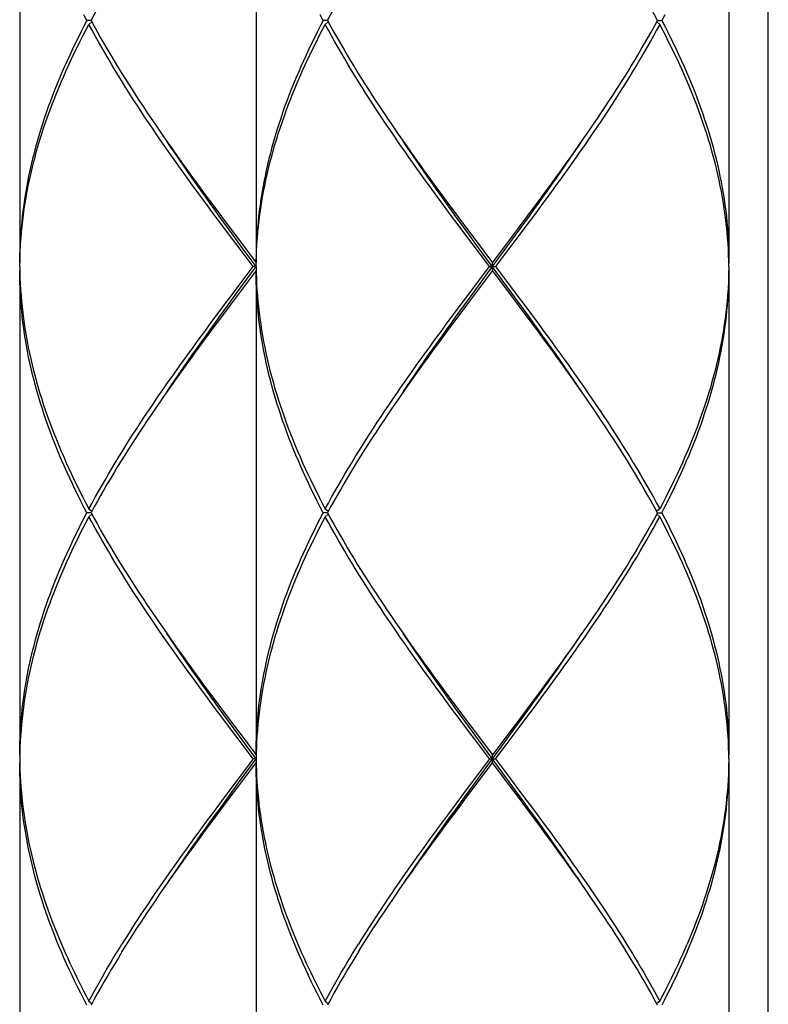
# Model space of a CAD drawing. Units: millimetres. Extents: x 0 to 1050, y 0 to 1485.
# Drawn here: x 758 to 777, y 599 to 624 of the extents above; entities that cross this region are included whole.
import ezdxf

# ---------------------------------------------------------------- set-up
doc = ezdxf.new("R2010")
doc.units = ezdxf.units.MM

msp = doc.modelspace()

# ---------------------------------------------------------------- linework, layer by layer
at = {"color": 7, "linetype": 'Continuous'}
for p, q in [((757.511, 630.285), (757.511, 617.985)), ((763.511, 630.285), (763.511, 617.985)), ((775.511, 630.285), (775.511, 617.985)), ((776.511, 535.544), (776.511, 624.585)), ((759.322, 624.135), (759.215, 624.135)), ((759.268, 624.035), (759.343, 624.096)), ((765.322, 624.135), (765.215, 624.135)), ((765.268, 624.035), (765.343, 624.096)), ((773.62, 623.989), (773.7, 624.135)), ((773.754, 624.035), (773.679, 624.096)), ((773.7, 624.135), (773.807, 624.135)), ((761.116, 621.252), (761.249, 621.06)), ((767.116, 621.252), (767.249, 621.06)), ((770.391, 619.157), (770.609, 619.45)), ((762.631, 619.157), (762.85, 618.864)), ((768.631, 619.157), (768.85, 618.864)), ((770.172, 618.864), (770.391, 619.157)), ((770.213, 618.847), (770.446, 619.167)), ((770.574, 619.203), (770.356, 618.91)), ((762.885, 618.617), (762.665, 618.91)), ((762.85, 618.864), (763.07, 618.571)), ((768.885, 618.617), (768.665, 618.91)), ((768.85, 618.864), (769.07, 618.571)), ((769.842, 618.425), (770.172, 618.864)), ((769.98, 618.526), (770.213, 618.847)), ((770.356, 618.91), (770.137, 618.617)), ((763.105, 618.325), (762.885, 618.617)), ((763.159, 618.366), (762.925, 618.686)), ((763.07, 618.571), (763.511, 617.985)), ((769.105, 618.325), (768.885, 618.617)), ((769.159, 618.366), (768.925, 618.686)), ((769.07, 618.571), (769.511, 617.985)), ((769.394, 617.725), (769.98, 618.526)), ((770.137, 618.617), (769.917, 618.325)), ((763.436, 617.885), (763.105, 618.325)), ((763.511, 617.885), (763.159, 618.366)), ((769.436, 617.885), (769.105, 618.325)), ((769.98, 617.244), (769.159, 618.366)), ((769.511, 617.985), (769.842, 618.425)), ((769.917, 618.325), (769.586, 617.885)), ((757.511, 617.885), (757.514, 618.032)), ((763.511, 617.885), (763.514, 618.032)), ((775.51, 617.885), (775.508, 618.032)), ((757.511, 617.785), (757.511, 605.485)), ((763.105, 617.446), (763.436, 617.885)), ((763.511, 617.785), (763.18, 617.346)), ((763.511, 617.885), (763.436, 617.885)), ((763.511, 617.785), (763.511, 605.485)), ((769.105, 617.446), (769.436, 617.885)), ((769.511, 617.785), (769.18, 617.346)), ((769.436, 617.885), (769.586, 617.885)), ((769.511, 617.785), (769.511, 617.985)), ((769.952, 617.199), (769.511, 617.785)), ((769.586, 617.885), (769.917, 617.446)), ((775.511, 617.785), (775.511, 605.485)), ((769.042, 617.244), (769.394, 617.725)), ((763.18, 617.346), (762.85, 616.906)), ((762.885, 617.153), (763.105, 617.446)), ((769.18, 617.346), (768.85, 616.906)), ((768.885, 617.153), (769.105, 617.446)), ((769.917, 617.446), (770.137, 617.153)), ((762.666, 616.86), (762.885, 617.153)), ((762.809, 616.924), (763.042, 617.244)), ((768.666, 616.86), (768.885, 617.153)), ((768.809, 616.924), (769.042, 617.244)), ((770.172, 616.906), (769.952, 617.199)), ((770.213, 616.924), (769.98, 617.244)), ((770.137, 617.153), (770.356, 616.86)), ((762.448, 616.567), (762.666, 616.86)), ((762.576, 616.603), (762.809, 616.924)), ((762.85, 616.906), (762.631, 616.614)), ((768.448, 616.567), (768.666, 616.86)), ((768.576, 616.603), (768.809, 616.924)), ((768.85, 616.906), (768.631, 616.614)), ((770.391, 616.614), (770.172, 616.906)), ((762.631, 616.614), (762.413, 616.321)), ((768.631, 616.614), (768.413, 616.321)), ((771.906, 614.518), (771.772, 614.71)), ((759.402, 611.782), (759.322, 611.635)), ((765.402, 611.782), (765.322, 611.635)), ((759.322, 611.635), (759.215, 611.635)), ((759.268, 611.735), (759.343, 611.674)), ((759.268, 611.535), (759.343, 611.596)), ((765.322, 611.635), (765.215, 611.635)), ((765.268, 611.735), (765.343, 611.674)), ((765.268, 611.535), (765.343, 611.596)), ((773.754, 611.735), (773.679, 611.674)), ((773.754, 611.535), (773.679, 611.596)), ((773.7, 611.635), (773.807, 611.635)), ((761.116, 608.752), (761.25, 608.56)), ((767.116, 608.752), (767.25, 608.56)), ((770.609, 606.949), (770.391, 606.657)), ((762.631, 606.656), (762.85, 606.364)), ((768.631, 606.656), (768.85, 606.364)), ((770.391, 606.657), (770.172, 606.364)), ((770.272, 606.427), (770.487, 606.724)), ((770.356, 606.41), (770.574, 606.703)), ((762.885, 606.117), (762.666, 606.41)), ((762.85, 606.364), (763.07, 606.071)), ((768.885, 606.117), (768.666, 606.41)), ((768.85, 606.364), (769.07, 606.071)), ((770.172, 606.364), (769.952, 606.071)), ((770.055, 606.129), (770.272, 606.427)), ((770.137, 606.117), (770.356, 606.41)), ((763.105, 605.824), (762.885, 606.117)), ((763.159, 605.866), (762.925, 606.186)), ((763.07, 606.071), (763.511, 605.485)), ((769.105, 605.824), (768.885, 606.117)), ((770.096, 604.585), (768.925, 606.186)), ((769.07, 606.071), (769.511, 605.485)), ((769.729, 605.683), (770.055, 606.129)), ((769.807, 605.678), (770.137, 606.117)), ((763.436, 605.385), (763.105, 605.824)), ((763.511, 605.385), (763.159, 605.866)), ((769.436, 605.385), (769.105, 605.824)), ((757.514, 605.532), (757.511, 605.385)), ((763.514, 605.532), (763.511, 605.385)), ((769.511, 605.385), (769.729, 605.683)), ((769.586, 605.385), (769.807, 605.678)), ((775.51, 605.385), (775.508, 605.532)), ((757.511, 605.385), (757.514, 605.243)), ((757.511, 605.285), (757.511, 592.985)), ((763.436, 605.385), (763.007, 604.815)), ((763.511, 605.385), (763.436, 605.385)), ((763.511, 605.385), (763.514, 605.243)), ((763.511, 605.285), (763.511, 592.985)), ((769.436, 605.385), (769.007, 604.815)), ((769.436, 605.385), (769.586, 605.385)), ((769.511, 605.285), (769.511, 605.485)), ((769.949, 604.704), (769.511, 605.285)), ((769.586, 605.385), (769.94, 604.915)), ((775.51, 605.385), (775.508, 605.243)), ((775.511, 605.285), (775.511, 592.985)), ((763.007, 604.815), (762.793, 604.531)), ((769.007, 604.815), (768.793, 604.531)), ((769.94, 604.915), (770.175, 604.602)), ((762.793, 604.531), (762.58, 604.246)), ((762.81, 604.425), (763.043, 604.745)), ((762.854, 604.412), (763.073, 604.703)), ((768.793, 604.531), (768.58, 604.246)), ((768.81, 604.425), (769.043, 604.745)), ((768.854, 604.412), (769.073, 604.703)), ((770.167, 604.413), (769.949, 604.704)), ((762.578, 604.105), (762.81, 604.425)), ((762.637, 604.121), (762.854, 604.412)), ((768.578, 604.105), (768.81, 604.425)), ((768.637, 604.121), (768.854, 604.412)), ((770.385, 604.122), (770.167, 604.413)), ((762.58, 604.246), (762.369, 603.961)), ((762.42, 603.831), (762.637, 604.121)), ((768.58, 604.246), (768.369, 603.961)), ((768.42, 603.831), (768.637, 604.121)), ((771.906, 602.018), (771.758, 602.231)), ((759.404, 599.285), (759.322, 599.135)), ((765.404, 599.285), (765.322, 599.135)), ((759.268, 599.235), (759.343, 599.174)), ((765.268, 599.235), (765.343, 599.174)), ((773.754, 599.235), (773.679, 599.174))]:
    msp.add_line(p, q, dxfattribs=at)
for points in [[(773.7, 624.135), (773.62, 624.281), (773.539, 624.428), (773.457, 624.574), (773.373, 624.721), (773.288, 624.867), (773.201, 625.014), (773.113, 625.16), (773.025, 625.307), (772.935, 625.453), (772.843, 625.599), (772.751, 625.746), (772.658, 625.892), (772.563, 626.038), (772.467, 626.185), (772.371, 626.331), (772.273, 626.478), (772.175, 626.624), (772.075, 626.771), (771.975, 626.917), (771.906, 627.018)], [(759.322, 624.135), (759.402, 624.282), (759.483, 624.428), (759.565, 624.574), (759.649, 624.721), (759.734, 624.867), (759.821, 625.014), (759.908, 625.16), (759.997, 625.307), (760.087, 625.453), (760.179, 625.599), (760.271, 625.746), (760.365, 625.892), (760.459, 626.039), (760.555, 626.185), (760.651, 626.332), (760.749, 626.478), (760.847, 626.624), (760.947, 626.771), (761.047, 626.917)], [(765.322, 624.135), (765.402, 624.282), (765.483, 624.428), (765.565, 624.574), (765.649, 624.721), (765.734, 624.867), (765.821, 625.014), (765.908, 625.16), (765.997, 625.307), (766.087, 625.453), (766.179, 625.599), (766.271, 625.746), (766.365, 625.892), (766.459, 626.039), (766.555, 626.185), (766.651, 626.332), (766.749, 626.478), (766.847, 626.624), (766.947, 626.771), (767.047, 626.917)], [(759.215, 624.135), (759.139, 624.282)], [(765.215, 624.135), (765.139, 624.282)], [(773.883, 624.282), (773.807, 624.135)], [(759.215, 624.135), (759.139, 623.989), (759.064, 623.842), (758.991, 623.696), (758.919, 623.549), (758.849, 623.403), (758.78, 623.257), (758.713, 623.11), (758.647, 622.964), (758.584, 622.817), (758.521, 622.671), (758.461, 622.524), (758.402, 622.378), (758.345, 622.232), (758.29, 622.085), (758.236, 621.939), (758.185, 621.792), (758.135, 621.646), (758.087, 621.499), (758.04, 621.353), (757.996, 621.207), (757.953, 621.06), (757.913, 620.914), (757.874, 620.767), (757.837, 620.621), (757.802, 620.474), (757.769, 620.328), (757.738, 620.182), (757.709, 620.035), (757.682, 619.889), (757.657, 619.742), (757.633, 619.596), (757.612, 619.449), (757.593, 619.303), (757.576, 619.157), (757.561, 619.01), (757.548, 618.864), (757.536, 618.717), (757.527, 618.571), (757.52, 618.424), (757.515, 618.278), (757.512, 618.132), (757.511, 617.985)], [(757.514, 618.032), (757.518, 618.178), (757.525, 618.324), (757.533, 618.471), (757.544, 618.617), (757.556, 618.764), (757.571, 618.91), (757.587, 619.057), (757.606, 619.203), (757.627, 619.349), (757.649, 619.496), (757.674, 619.642), (757.7, 619.789), (757.729, 619.935), (757.759, 620.082), (757.791, 620.228), (757.826, 620.374), (757.862, 620.521), (757.9, 620.667), (757.94, 620.814), (757.982, 620.96), (758.026, 621.107), (758.072, 621.253), (758.119, 621.399), (758.169, 621.546), (758.22, 621.692), (758.273, 621.839), (758.327, 621.985), (758.384, 622.132), (758.442, 622.278), (758.502, 622.424), (758.564, 622.571), (758.627, 622.717), (758.692, 622.864), (758.759, 623.01), (758.827, 623.157), (758.896, 623.303), (758.968, 623.449), (759.041, 623.596), (759.115, 623.742), (759.191, 623.889), (759.268, 624.035)], [(762.665, 618.91), (762.447, 619.203), (762.339, 619.35), (762.231, 619.496), (762.123, 619.643), (762.016, 619.789), (761.909, 619.936), (761.803, 620.082), (761.698, 620.228), (761.593, 620.375), (761.488, 620.521), (761.385, 620.668), (761.282, 620.814), (761.18, 620.96), (761.079, 621.107), (760.978, 621.253), (760.878, 621.4), (760.78, 621.546), (760.682, 621.692), (760.585, 621.839), (760.489, 621.985), (760.394, 622.132), (760.3, 622.278), (760.208, 622.424), (760.116, 622.571), (760.026, 622.717), (759.936, 622.864), (759.848, 623.01), (759.762, 623.157), (759.676, 623.303), (759.592, 623.45), (759.509, 623.596), (759.427, 623.742), (759.347, 623.889), (759.268, 624.035)], [(759.322, 624.135), (759.402, 623.989), (759.483, 623.842), (759.565, 623.696), (759.649, 623.55), (759.734, 623.403), (759.821, 623.257), (759.908, 623.11), (759.997, 622.964), (760.087, 622.817), (760.179, 622.671), (760.271, 622.525), (760.364, 622.378), (760.459, 622.232), (760.554, 622.085), (760.651, 621.939), (760.749, 621.792), (760.847, 621.646), (760.946, 621.5), (761.047, 621.353), (761.116, 621.252)], [(765.215, 624.135), (765.139, 623.989), (765.064, 623.842), (764.991, 623.696), (764.919, 623.549), (764.849, 623.403), (764.78, 623.257), (764.713, 623.11), (764.647, 622.964), (764.584, 622.817), (764.521, 622.671), (764.461, 622.524), (764.402, 622.378), (764.345, 622.232), (764.29, 622.085), (764.236, 621.939), (764.185, 621.792), (764.135, 621.646), (764.087, 621.499), (764.04, 621.353), (763.996, 621.207), (763.953, 621.06), (763.913, 620.914), (763.874, 620.767), (763.837, 620.621), (763.802, 620.474), (763.769, 620.328), (763.738, 620.182), (763.709, 620.035), (763.682, 619.889), (763.657, 619.742), (763.633, 619.596), (763.612, 619.449), (763.593, 619.303), (763.576, 619.157), (763.561, 619.01), (763.548, 618.864), (763.536, 618.717), (763.527, 618.571), (763.52, 618.424), (763.515, 618.278), (763.512, 618.132), (763.511, 617.985)], [(763.514, 618.032), (763.518, 618.178), (763.525, 618.324), (763.533, 618.471), (763.544, 618.617), (763.556, 618.764), (763.571, 618.91), (763.587, 619.057), (763.606, 619.203), (763.627, 619.349), (763.649, 619.496), (763.674, 619.642), (763.7, 619.789), (763.729, 619.935), (763.759, 620.082), (763.791, 620.228), (763.826, 620.374), (763.862, 620.521), (763.9, 620.667), (763.94, 620.814), (763.982, 620.96), (764.026, 621.107), (764.072, 621.253), (764.119, 621.399), (764.169, 621.546), (764.22, 621.692), (764.273, 621.839), (764.327, 621.985), (764.384, 622.132), (764.442, 622.278), (764.502, 622.424), (764.564, 622.571), (764.627, 622.717), (764.692, 622.864), (764.759, 623.01), (764.827, 623.157), (764.896, 623.303), (764.968, 623.449), (765.041, 623.596), (765.115, 623.742), (765.191, 623.889), (765.268, 624.035)], [(768.665, 618.91), (768.447, 619.203), (768.339, 619.35), (768.231, 619.496), (768.123, 619.643), (768.016, 619.789), (767.909, 619.936), (767.803, 620.082), (767.698, 620.228), (767.593, 620.375), (767.488, 620.521), (767.385, 620.668), (767.282, 620.814), (767.18, 620.96), (767.079, 621.107), (766.978, 621.253), (766.878, 621.4), (766.78, 621.546), (766.682, 621.692), (766.585, 621.839), (766.489, 621.985), (766.394, 622.132), (766.3, 622.278), (766.208, 622.424), (766.116, 622.571), (766.026, 622.717), (765.936, 622.864), (765.848, 623.01), (765.762, 623.157), (765.676, 623.303), (765.592, 623.45), (765.509, 623.596), (765.427, 623.742), (765.347, 623.889), (765.268, 624.035)], [(765.322, 624.135), (765.402, 623.989), (765.483, 623.842), (765.565, 623.696), (765.649, 623.55), (765.734, 623.403), (765.821, 623.257), (765.908, 623.11), (765.997, 622.964), (766.087, 622.817), (766.179, 622.671), (766.271, 622.525), (766.364, 622.378), (766.459, 622.232), (766.554, 622.085), (766.651, 621.939), (766.749, 621.792), (766.847, 621.646), (766.946, 621.5), (767.047, 621.353), (767.116, 621.252)], [(773.754, 624.035), (773.675, 623.889), (773.595, 623.742), (773.513, 623.596), (773.43, 623.449), (773.346, 623.303), (773.26, 623.157), (773.174, 623.01), (773.085, 622.864), (772.996, 622.717), (772.906, 622.571), (772.814, 622.424), (772.721, 622.278), (772.628, 622.131), (772.533, 621.985), (772.437, 621.839), (772.34, 621.692), (772.242, 621.546), (772.143, 621.399), (772.044, 621.253), (771.943, 621.107), (771.842, 620.96), (771.74, 620.814), (771.637, 620.667), (771.533, 620.521), (771.429, 620.375), (771.324, 620.228), (771.219, 620.082), (771.113, 619.935), (771.006, 619.789), (770.899, 619.642), (770.791, 619.496), (770.683, 619.35), (770.574, 619.203)], [(775.508, 618.032), (775.504, 618.178), (775.497, 618.324), (775.489, 618.471), (775.478, 618.617), (775.466, 618.764), (775.451, 618.91), (775.435, 619.056), (775.416, 619.203), (775.395, 619.349), (775.373, 619.496), (775.348, 619.642), (775.322, 619.789), (775.293, 619.935), (775.263, 620.082), (775.23, 620.228), (775.196, 620.375), (775.16, 620.521), (775.122, 620.668), (775.082, 620.814), (775.04, 620.96), (774.996, 621.107), (774.95, 621.253), (774.903, 621.4), (774.853, 621.546), (774.802, 621.693), (774.749, 621.839), (774.694, 621.985), (774.638, 622.132), (774.58, 622.278), (774.52, 622.425), (774.458, 622.571), (774.395, 622.718), (774.33, 622.864), (774.263, 623.01), (774.195, 623.157), (774.125, 623.303), (774.054, 623.45), (773.981, 623.596), (773.907, 623.742), (773.831, 623.889), (773.754, 624.035)], [(773.807, 624.135), (773.883, 623.989), (773.958, 623.842), (774.031, 623.696), (774.103, 623.55), (774.173, 623.403), (774.242, 623.257), (774.309, 623.11), (774.374, 622.964), (774.438, 622.818), (774.5, 622.671), (774.561, 622.525), (774.62, 622.378), (774.677, 622.232), (774.732, 622.085), (774.785, 621.939), (774.837, 621.793), (774.887, 621.646), (774.935, 621.5), (774.982, 621.353), (775.026, 621.207), (775.068, 621.06), (775.109, 620.914), (775.148, 620.768), (775.185, 620.621), (775.22, 620.475), (775.253, 620.328), (775.284, 620.182), (775.313, 620.035), (775.34, 619.889), (775.365, 619.742), (775.388, 619.596), (775.41, 619.449), (775.429, 619.303), (775.446, 619.157), (775.461, 619.01), (775.474, 618.864), (775.486, 618.717), (775.495, 618.571), (775.502, 618.424), (775.507, 618.278), (775.51, 618.132), (775.511, 617.985)], [(771.975, 621.353), (772.075, 621.499), (772.175, 621.646), (772.273, 621.792), (772.371, 621.939), (772.467, 622.085), (772.563, 622.231), (772.657, 622.378), (772.751, 622.524), (772.843, 622.671), (772.935, 622.817), (773.025, 622.964), (773.114, 623.11), (773.201, 623.257), (773.288, 623.403), (773.373, 623.549), (773.457, 623.696), (773.539, 623.842), (773.62, 623.989)], [(770.609, 619.45), (770.717, 619.596), (770.825, 619.742), (770.933, 619.889), (771.04, 620.035), (771.146, 620.182), (771.252, 620.328), (771.358, 620.475), (771.462, 620.621), (771.566, 620.768), (771.67, 620.914), (771.772, 621.06), (771.874, 621.207), (771.975, 621.353)], [(762.925, 618.686), (762.692, 619.007), (762.576, 619.167), (762.461, 619.327), (762.345, 619.488), (762.231, 619.648), (762.117, 619.808), (762.003, 619.968), (761.89, 620.129), (761.777, 620.289), (761.666, 620.449), (761.555, 620.609), (761.445, 620.77), (761.335, 620.93), (761.242, 621.068)], [(761.249, 621.06), (761.352, 620.914), (761.455, 620.768), (761.559, 620.621), (761.664, 620.475), (761.77, 620.328), (761.875, 620.182), (761.982, 620.036), (762.089, 619.889), (762.197, 619.743), (762.305, 619.596), (762.413, 619.45), (762.631, 619.157)], [(768.925, 618.686), (768.692, 619.007), (768.576, 619.167), (768.461, 619.327), (768.345, 619.488), (768.231, 619.648), (768.117, 619.808), (768.003, 619.968), (767.89, 620.129), (767.777, 620.289), (767.666, 620.449), (767.555, 620.609), (767.445, 620.77), (767.335, 620.93), (767.242, 621.068)], [(767.249, 621.06), (767.352, 620.914), (767.455, 620.768), (767.559, 620.621), (767.664, 620.475), (767.77, 620.328), (767.875, 620.182), (767.982, 620.036), (768.089, 619.889), (768.197, 619.743), (768.305, 619.596), (768.413, 619.45), (768.631, 619.157)], [(770.446, 619.167), (770.561, 619.327), (770.676, 619.488), (770.791, 619.648), (770.905, 619.808), (771.019, 619.968), (771.132, 620.129), (771.244, 620.289), (771.356, 620.449), (771.467, 620.609), (771.577, 620.77), (771.686, 620.93), (771.78, 621.068)], [(757.511, 617.885), (757.514, 617.739), (757.518, 617.592), (757.525, 617.446), (757.533, 617.299), (757.544, 617.153), (757.556, 617.006), (757.571, 616.86), (757.587, 616.713), (757.606, 616.567), (757.627, 616.421), (757.649, 616.274), (757.674, 616.128), (757.7, 615.981), (757.729, 615.835), (757.759, 615.688), (757.792, 615.542), (757.826, 615.395), (757.862, 615.249), (757.9, 615.102), (757.94, 614.956), (757.982, 614.809), (758.026, 614.663), (758.072, 614.517), (758.119, 614.37), (758.169, 614.224), (758.22, 614.078), (758.273, 613.931), (758.328, 613.785), (758.384, 613.638), (758.442, 613.492), (758.502, 613.345), (758.564, 613.199), (758.627, 613.053), (758.692, 612.906), (758.759, 612.76), (758.827, 612.613), (758.897, 612.467), (758.968, 612.321), (759.041, 612.174), (759.115, 612.028), (759.191, 611.881), (759.268, 611.735)], [(759.215, 611.635), (759.139, 611.781), (759.064, 611.928), (758.991, 612.074), (758.919, 612.221), (758.849, 612.367), (758.78, 612.513), (758.713, 612.66), (758.648, 612.806), (758.584, 612.953), (758.522, 613.099), (758.461, 613.245), (758.402, 613.392), (758.345, 613.538), (758.29, 613.685), (758.237, 613.831), (758.185, 613.978), (758.135, 614.124), (758.087, 614.27), (758.041, 614.417), (757.996, 614.563), (757.954, 614.709), (757.913, 614.856), (757.874, 615.002), (757.837, 615.149), (757.802, 615.295), (757.769, 615.442), (757.738, 615.588), (757.709, 615.735), (757.682, 615.881), (757.657, 616.028), (757.634, 616.174), (757.612, 616.32), (757.593, 616.467), (757.576, 616.613), (757.561, 616.76), (757.548, 616.906), (757.536, 617.053), (757.527, 617.199), (757.52, 617.346), (757.515, 617.492), (757.512, 617.639), (757.511, 617.785)], [(763.042, 617.244), (763.394, 617.725), (763.511, 617.885)], [(763.511, 617.885), (763.514, 617.739), (763.518, 617.592), (763.525, 617.446), (763.533, 617.299), (763.544, 617.153), (763.556, 617.006), (763.571, 616.86), (763.587, 616.713), (763.606, 616.567), (763.627, 616.421), (763.649, 616.274), (763.674, 616.128), (763.7, 615.981), (763.729, 615.835), (763.759, 615.688), (763.792, 615.542), (763.826, 615.395), (763.862, 615.249), (763.9, 615.102), (763.94, 614.956), (763.982, 614.809), (764.026, 614.663), (764.072, 614.517), (764.119, 614.37), (764.169, 614.224), (764.22, 614.078), (764.273, 613.931), (764.328, 613.785), (764.384, 613.638), (764.442, 613.492), (764.502, 613.345), (764.564, 613.199), (764.627, 613.053), (764.692, 612.906), (764.759, 612.76), (764.827, 612.613), (764.897, 612.467), (764.968, 612.321), (765.041, 612.174), (765.115, 612.028), (765.191, 611.881), (765.268, 611.735)], [(765.215, 611.635), (765.139, 611.781), (765.064, 611.928), (764.991, 612.074), (764.919, 612.221), (764.849, 612.367), (764.78, 612.513), (764.713, 612.66), (764.648, 612.806), (764.584, 612.953), (764.522, 613.099), (764.461, 613.245), (764.402, 613.392), (764.345, 613.538), (764.29, 613.685), (764.237, 613.831), (764.185, 613.978), (764.135, 614.124), (764.087, 614.27), (764.041, 614.417), (763.996, 614.563), (763.954, 614.709), (763.913, 614.856), (763.874, 615.002), (763.837, 615.149), (763.802, 615.295), (763.769, 615.442), (763.738, 615.588), (763.709, 615.735), (763.682, 615.881), (763.657, 616.028), (763.634, 616.174), (763.612, 616.32), (763.593, 616.467), (763.576, 616.613), (763.561, 616.76), (763.548, 616.906), (763.536, 617.053), (763.527, 617.199), (763.52, 617.346), (763.515, 617.492), (763.512, 617.639), (763.511, 617.785)], [(775.51, 617.885), (775.508, 617.739), (775.504, 617.592), (775.497, 617.446), (775.489, 617.299), (775.478, 617.153), (775.466, 617.007), (775.451, 616.86), (775.435, 616.714), (775.416, 616.567), (775.395, 616.421), (775.373, 616.274), (775.348, 616.128), (775.322, 615.982), (775.293, 615.835), (775.263, 615.689), (775.23, 615.542), (775.196, 615.396), (775.16, 615.249), (775.122, 615.103), (775.082, 614.957), (775.04, 614.81), (774.996, 614.664), (774.95, 614.517), (774.903, 614.371), (774.853, 614.224), (774.802, 614.078), (774.749, 613.932), (774.695, 613.785), (774.638, 613.639), (774.58, 613.492), (774.52, 613.346), (774.458, 613.199), (774.395, 613.053), (774.33, 612.907), (774.263, 612.76), (774.195, 612.614), (774.125, 612.467), (774.054, 612.321), (773.981, 612.174), (773.907, 612.028), (773.831, 611.882), (773.754, 611.735)], [(773.807, 611.635), (773.883, 611.782), (773.958, 611.928), (774.031, 612.074), (774.103, 612.221), (774.173, 612.367), (774.242, 612.514), (774.309, 612.66), (774.375, 612.807), (774.438, 612.953), (774.501, 613.099), (774.561, 613.246), (774.62, 613.392), (774.677, 613.539), (774.732, 613.685), (774.786, 613.832), (774.837, 613.978), (774.887, 614.124), (774.935, 614.271), (774.982, 614.417), (775.026, 614.564), (775.069, 614.71), (775.109, 614.857), (775.148, 615.003), (775.185, 615.149), (775.22, 615.296), (775.253, 615.442), (775.284, 615.589), (775.313, 615.735), (775.34, 615.882), (775.365, 616.028), (775.388, 616.174), (775.41, 616.321), (775.429, 616.467), (775.446, 616.614), (775.461, 616.76), (775.474, 616.907), (775.486, 617.053), (775.495, 617.199), (775.502, 617.346), (775.507, 617.492), (775.51, 617.639), (775.511, 617.785)], [(771.78, 614.702), (771.686, 614.84), (771.577, 615), (771.467, 615.161), (771.356, 615.321), (771.244, 615.481), (771.132, 615.642), (771.019, 615.802), (770.905, 615.962), (770.791, 616.122), (770.676, 616.283), (770.561, 616.443), (770.446, 616.603), (770.213, 616.924)], [(770.356, 616.86), (770.574, 616.567), (770.683, 616.421), (770.791, 616.274), (770.899, 616.128), (771.006, 615.981), (771.112, 615.835), (771.219, 615.689), (771.324, 615.542), (771.429, 615.396), (771.533, 615.249), (771.637, 615.103), (771.74, 614.956), (771.842, 614.81), (771.943, 614.664), (772.044, 614.517), (772.143, 614.371), (772.242, 614.224), (772.34, 614.078), (772.437, 613.932), (772.533, 613.785), (772.627, 613.639), (772.721, 613.492), (772.814, 613.346), (772.906, 613.2), (772.996, 613.053), (773.085, 612.907), (773.173, 612.76), (773.26, 612.614), (773.346, 612.467), (773.43, 612.321), (773.513, 612.174), (773.595, 612.028), (773.675, 611.881), (773.754, 611.735)], [(759.268, 611.735), (759.347, 611.882), (759.427, 612.028), (759.509, 612.174), (759.592, 612.321), (759.676, 612.467), (759.762, 612.614), (759.848, 612.76), (759.937, 612.907), (760.026, 613.053), (760.116, 613.2), (760.208, 613.346), (760.301, 613.493), (760.395, 613.639), (760.49, 613.786), (760.585, 613.932), (760.682, 614.078), (760.78, 614.225), (760.879, 614.371), (760.978, 614.517), (761.079, 614.664), (761.18, 614.81), (761.282, 614.957), (761.385, 615.103), (761.489, 615.249), (761.593, 615.396), (761.698, 615.542), (761.803, 615.689), (761.91, 615.835), (762.016, 615.982), (762.123, 616.128), (762.231, 616.274), (762.339, 616.421), (762.448, 616.567)], [(761.242, 614.702), (761.335, 614.84), (761.445, 615), (761.555, 615.161), (761.666, 615.321), (761.777, 615.481), (761.89, 615.642), (762.003, 615.802), (762.117, 615.962), (762.231, 616.122), (762.345, 616.283), (762.461, 616.443), (762.576, 616.603)], [(765.268, 611.735), (765.347, 611.882), (765.427, 612.028), (765.509, 612.174), (765.592, 612.321), (765.676, 612.467), (765.762, 612.614), (765.848, 612.76), (765.937, 612.907), (766.026, 613.053), (766.116, 613.2), (766.208, 613.346), (766.301, 613.493), (766.395, 613.639), (766.49, 613.786), (766.585, 613.932), (766.682, 614.078), (766.78, 614.225), (766.879, 614.371), (766.978, 614.517), (767.079, 614.664), (767.18, 614.81), (767.282, 614.957), (767.385, 615.103), (767.489, 615.249), (767.593, 615.396), (767.698, 615.542), (767.803, 615.689), (767.91, 615.835), (768.016, 615.982), (768.123, 616.128), (768.231, 616.274), (768.339, 616.421), (768.448, 616.567)], [(767.242, 614.702), (767.335, 614.84), (767.445, 615), (767.555, 615.161), (767.666, 615.321), (767.777, 615.481), (767.89, 615.642), (768.003, 615.802), (768.117, 615.962), (768.231, 616.122), (768.345, 616.283), (768.461, 616.443), (768.576, 616.603)], [(771.772, 614.71), (771.67, 614.856), (771.566, 615.003), (771.462, 615.149), (771.357, 615.296), (771.252, 615.442), (771.146, 615.588), (771.04, 615.735), (770.933, 615.881), (770.825, 616.028), (770.717, 616.174), (770.609, 616.321), (770.391, 616.614)], [(762.413, 616.321), (762.305, 616.174), (762.197, 616.028), (762.089, 615.882), (761.982, 615.735), (761.876, 615.589), (761.77, 615.442), (761.665, 615.296), (761.56, 615.149), (761.456, 615.003), (761.352, 614.857), (761.25, 614.71), (761.148, 614.564), (761.047, 614.417)], [(768.413, 616.321), (768.305, 616.174), (768.197, 616.028), (768.089, 615.882), (767.982, 615.735), (767.876, 615.589), (767.77, 615.442), (767.665, 615.296), (767.56, 615.149), (767.456, 615.003), (767.352, 614.857), (767.25, 614.71), (767.148, 614.564), (767.047, 614.417)], [(773.7, 611.635), (773.62, 611.781), (773.539, 611.928), (773.457, 612.074), (773.373, 612.221), (773.288, 612.367), (773.201, 612.514), (773.113, 612.66), (773.025, 612.807), (772.934, 612.953), (772.843, 613.1), (772.751, 613.246), (772.657, 613.392), (772.563, 613.539), (772.467, 613.685), (772.371, 613.832), (772.273, 613.978), (772.175, 614.124), (772.075, 614.271), (771.975, 614.417), (771.906, 614.518)], [(761.047, 614.417), (760.947, 614.271), (760.847, 614.125), (760.749, 613.978), (760.651, 613.832), (760.555, 613.685), (760.459, 613.539), (760.365, 613.393), (760.271, 613.246), (760.179, 613.1), (760.088, 612.953), (759.997, 612.807), (759.909, 612.66), (759.821, 612.514), (759.734, 612.367), (759.649, 612.221), (759.565, 612.074), (759.483, 611.928), (759.402, 611.782)], [(767.047, 614.417), (766.947, 614.271), (766.847, 614.125), (766.749, 613.978), (766.651, 613.832), (766.555, 613.685), (766.459, 613.539), (766.365, 613.393), (766.271, 613.246), (766.179, 613.1), (766.088, 612.953), (765.997, 612.807), (765.909, 612.66), (765.821, 612.514), (765.734, 612.367), (765.649, 612.221), (765.565, 612.074), (765.483, 611.928), (765.402, 611.782)], [(757.511, 605.485), (757.512, 605.631), (757.515, 605.778), (757.52, 605.924), (757.527, 606.071), (757.536, 606.217), (757.548, 606.364), (757.561, 606.51), (757.576, 606.657), (757.593, 606.803), (757.612, 606.95), (757.634, 607.096), (757.657, 607.243), (757.682, 607.389), (757.709, 607.535), (757.738, 607.682), (757.769, 607.828), (757.802, 607.975), (757.837, 608.121), (757.874, 608.267), (757.913, 608.414), (757.953, 608.56), (757.996, 608.707), (758.04, 608.853), (758.087, 608.999), (758.135, 609.146), (758.185, 609.292), (758.236, 609.439), (758.29, 609.585), (758.345, 609.731), (758.402, 609.878), (758.461, 610.024), (758.521, 610.171), (758.583, 610.317), (758.647, 610.463), (758.713, 610.61), (758.78, 610.756), (758.849, 610.903), (758.919, 611.049), (758.991, 611.196), (759.064, 611.342), (759.139, 611.489), (759.215, 611.635)], [(759.268, 611.535), (759.191, 611.389), (759.115, 611.242), (759.041, 611.096), (758.968, 610.949), (758.896, 610.803), (758.827, 610.656), (758.758, 610.51), (758.692, 610.363), (758.627, 610.217), (758.564, 610.071), (758.502, 609.924), (758.442, 609.778), (758.384, 609.631), (758.327, 609.485), (758.273, 609.339), (758.22, 609.192), (758.169, 609.046), (758.119, 608.899), (758.072, 608.753), (758.026, 608.607), (757.982, 608.46), (757.94, 608.314), (757.9, 608.167), (757.862, 608.021), (757.826, 607.875), (757.792, 607.728), (757.759, 607.582), (757.729, 607.435), (757.7, 607.289), (757.674, 607.143), (757.649, 606.996), (757.627, 606.85), (757.606, 606.703), (757.587, 606.557), (757.571, 606.41), (757.556, 606.264), (757.544, 606.117), (757.533, 605.971), (757.525, 605.824), (757.518, 605.678), (757.514, 605.532)], [(762.666, 606.41), (762.448, 606.703), (762.339, 606.849), (762.231, 606.996), (762.124, 607.142), (762.016, 607.288), (761.91, 607.435), (761.804, 607.581), (761.698, 607.727), (761.593, 607.874), (761.489, 608.02), (761.385, 608.167), (761.283, 608.313), (761.18, 608.46), (761.079, 608.606), (760.978, 608.753), (760.879, 608.899), (760.78, 609.046), (760.682, 609.192), (760.585, 609.339), (760.489, 609.485), (760.394, 609.631), (760.301, 609.778), (760.208, 609.924), (760.116, 610.071), (760.026, 610.217), (759.937, 610.364), (759.848, 610.51), (759.762, 610.657), (759.676, 610.803), (759.592, 610.949), (759.509, 611.096), (759.427, 611.242), (759.347, 611.389), (759.268, 611.535)], [(759.322, 611.635), (759.402, 611.489), (759.483, 611.342), (759.565, 611.196), (759.649, 611.049), (759.734, 610.903), (759.821, 610.756), (759.909, 610.61), (759.997, 610.463), (760.088, 610.317), (760.179, 610.171), (760.271, 610.024), (760.365, 609.878), (760.459, 609.731), (760.555, 609.585), (760.651, 609.438), (760.749, 609.292), (760.847, 609.146), (760.947, 608.999), (761.047, 608.853), (761.116, 608.752)], [(763.511, 605.485), (763.512, 605.631), (763.515, 605.778), (763.52, 605.924), (763.527, 606.071), (763.536, 606.217), (763.548, 606.364), (763.561, 606.51), (763.576, 606.657), (763.593, 606.803), (763.612, 606.95), (763.634, 607.096), (763.657, 607.243), (763.682, 607.389), (763.709, 607.535), (763.738, 607.682), (763.769, 607.828), (763.802, 607.975), (763.837, 608.121), (763.874, 608.267), (763.913, 608.414), (763.953, 608.56), (763.996, 608.707), (764.04, 608.853), (764.087, 608.999), (764.135, 609.146), (764.185, 609.292), (764.236, 609.439), (764.29, 609.585), (764.345, 609.731), (764.402, 609.878), (764.461, 610.024), (764.521, 610.171), (764.583, 610.317), (764.647, 610.463), (764.713, 610.61), (764.78, 610.756), (764.849, 610.903), (764.919, 611.049), (764.991, 611.196), (765.064, 611.342), (765.139, 611.489), (765.215, 611.635)], [(765.268, 611.535), (765.191, 611.389), (765.115, 611.242), (765.041, 611.096), (764.968, 610.949), (764.896, 610.803), (764.827, 610.656), (764.758, 610.51), (764.692, 610.363), (764.627, 610.217), (764.564, 610.071), (764.502, 609.924), (764.442, 609.778), (764.384, 609.631), (764.327, 609.485), (764.273, 609.339), (764.22, 609.192), (764.169, 609.046), (764.119, 608.899), (764.072, 608.753), (764.026, 608.607), (763.982, 608.46), (763.94, 608.314), (763.9, 608.167), (763.862, 608.021), (763.826, 607.875), (763.791, 607.728), (763.759, 607.582), (763.729, 607.435), (763.7, 607.289), (763.674, 607.143), (763.649, 606.996), (763.627, 606.85), (763.606, 606.703), (763.587, 606.557), (763.571, 606.41), (763.556, 606.264), (763.544, 606.117), (763.533, 605.971), (763.525, 605.824), (763.518, 605.678), (763.514, 605.532)], [(768.666, 606.41), (768.448, 606.703), (768.339, 606.849), (768.231, 606.996), (768.124, 607.142), (768.016, 607.288), (767.91, 607.435), (767.804, 607.581), (767.698, 607.727), (767.593, 607.874), (767.489, 608.02), (767.385, 608.167), (767.283, 608.313), (767.18, 608.46), (767.079, 608.606), (766.978, 608.753), (766.879, 608.899), (766.78, 609.046), (766.682, 609.192), (766.585, 609.339), (766.489, 609.485), (766.394, 609.631), (766.301, 609.778), (766.208, 609.924), (766.116, 610.071), (766.026, 610.217), (765.937, 610.364), (765.848, 610.51), (765.762, 610.657), (765.676, 610.803), (765.592, 610.949), (765.509, 611.096), (765.427, 611.242), (765.347, 611.389), (765.268, 611.535)], [(765.322, 611.635), (765.402, 611.489), (765.483, 611.342), (765.565, 611.196), (765.649, 611.049), (765.734, 610.903), (765.821, 610.756), (765.909, 610.61), (765.997, 610.463), (766.088, 610.317), (766.179, 610.171), (766.271, 610.024), (766.365, 609.878), (766.459, 609.731), (766.555, 609.585), (766.651, 609.438), (766.749, 609.292), (766.847, 609.146), (766.947, 608.999), (767.047, 608.853), (767.116, 608.752)], [(770.574, 606.703), (770.683, 606.849), (770.791, 606.996), (770.899, 607.142), (771.006, 607.289), (771.112, 607.435), (771.219, 607.582), (771.324, 607.728), (771.429, 607.874), (771.533, 608.021), (771.637, 608.167), (771.74, 608.314), (771.842, 608.46), (771.943, 608.607), (772.044, 608.753), (772.143, 608.899), (772.242, 609.046), (772.34, 609.192), (772.437, 609.339), (772.533, 609.485), (772.628, 609.632), (772.721, 609.778), (772.814, 609.924), (772.906, 610.071), (772.996, 610.217), (773.085, 610.364), (773.173, 610.51), (773.26, 610.657), (773.346, 610.803), (773.43, 610.949), (773.513, 611.096), (773.595, 611.242), (773.675, 611.389), (773.754, 611.535)], [(773.7, 611.635), (773.62, 611.489), (773.539, 611.342), (773.457, 611.196), (773.373, 611.049), (773.288, 610.903), (773.201, 610.757), (773.113, 610.61), (773.025, 610.464), (772.935, 610.317), (772.843, 610.171), (772.751, 610.024), (772.657, 609.878), (772.563, 609.732), (772.467, 609.585), (772.371, 609.439), (772.273, 609.292), (772.175, 609.146), (772.075, 608.999), (771.975, 608.853)], [(775.508, 605.532), (775.504, 605.678), (775.497, 605.825), (775.489, 605.971), (775.478, 606.117), (775.466, 606.264), (775.451, 606.41), (775.435, 606.557), (775.416, 606.703), (775.395, 606.85), (775.373, 606.996), (775.348, 607.142), (775.322, 607.289), (775.293, 607.435), (775.263, 607.581), (775.231, 607.728), (775.196, 607.874), (775.16, 608.021), (775.122, 608.167), (775.082, 608.313), (775.04, 608.46), (774.996, 608.606), (774.95, 608.753), (774.903, 608.899), (774.853, 609.046), (774.802, 609.192), (774.749, 609.338), (774.695, 609.485), (774.638, 609.631), (774.58, 609.778), (774.52, 609.924), (774.458, 610.07), (774.395, 610.217), (774.33, 610.363), (774.264, 610.51), (774.195, 610.656), (774.126, 610.803), (774.054, 610.949), (773.981, 611.096), (773.907, 611.242), (773.831, 611.389), (773.754, 611.535)], [(773.807, 611.635), (773.883, 611.489), (773.958, 611.342), (774.031, 611.196), (774.103, 611.049), (774.173, 610.903), (774.242, 610.756), (774.309, 610.61), (774.375, 610.463), (774.439, 610.317), (774.501, 610.17), (774.561, 610.024), (774.62, 609.878), (774.677, 609.731), (774.732, 609.585), (774.786, 609.438), (774.837, 609.292), (774.887, 609.146), (774.935, 608.999), (774.982, 608.853), (775.026, 608.706), (775.069, 608.56), (775.109, 608.413), (775.148, 608.267), (775.185, 608.121), (775.22, 607.974), (775.253, 607.828), (775.284, 607.681), (775.313, 607.535), (775.34, 607.389), (775.365, 607.242), (775.388, 607.096), (775.41, 606.95), (775.429, 606.803), (775.446, 606.657), (775.461, 606.51), (775.474, 606.364), (775.486, 606.217), (775.495, 606.071), (775.502, 605.924), (775.507, 605.778), (775.51, 605.632), (775.511, 605.485)], [(771.975, 608.853), (771.874, 608.707), (771.772, 608.56), (771.67, 608.414), (771.566, 608.267), (771.462, 608.121), (771.357, 607.974), (771.252, 607.828), (771.146, 607.682), (771.04, 607.535), (770.933, 607.389), (770.825, 607.242), (770.717, 607.096), (770.609, 606.949)], [(762.925, 606.186), (762.692, 606.507), (762.576, 606.667), (762.461, 606.827), (762.345, 606.988), (762.231, 607.148), (762.117, 607.308), (762.003, 607.468), (761.89, 607.629), (761.777, 607.789), (761.666, 607.949), (761.555, 608.109), (761.445, 608.27), (761.335, 608.43), (761.242, 608.568)], [(761.25, 608.56), (761.353, 608.413), (761.456, 608.267), (761.56, 608.12), (761.665, 607.974), (761.77, 607.827), (761.876, 607.681), (761.983, 607.535), (762.09, 607.388), (762.197, 607.242), (762.305, 607.096), (762.413, 606.949), (762.631, 606.656)], [(768.925, 606.186), (768.692, 606.507), (768.576, 606.667), (768.461, 606.827), (768.345, 606.988), (768.231, 607.148), (768.117, 607.308), (768.003, 607.468), (767.89, 607.629), (767.777, 607.789), (767.666, 607.949), (767.555, 608.109), (767.445, 608.27), (767.335, 608.43), (767.242, 608.568)], [(767.25, 608.56), (767.353, 608.413), (767.456, 608.267), (767.56, 608.12), (767.665, 607.974), (767.77, 607.827), (767.876, 607.681), (767.983, 607.535), (768.09, 607.388), (768.197, 607.242), (768.305, 607.096), (768.413, 606.949), (768.631, 606.656)], [(770.487, 606.724), (770.594, 606.873), (770.701, 607.022), (770.808, 607.171), (770.914, 607.32), (771.019, 607.468), (771.124, 607.617), (771.228, 607.766), (771.332, 607.915), (771.435, 608.064), (771.538, 608.212), (771.64, 608.361), (771.78, 608.568)], [(769.952, 606.071), (769.621, 605.632), (769.511, 605.485)], [(758.57, 600.485), (758.508, 600.63), (758.449, 600.776), (758.391, 600.921), (758.334, 601.067), (758.28, 601.212), (758.227, 601.358), (758.176, 601.503), (758.127, 601.649), (758.079, 601.794), (758.033, 601.94), (757.989, 602.085), (757.947, 602.231), (757.907, 602.376), (757.869, 602.522), (757.833, 602.667), (757.798, 602.813), (757.766, 602.958), (757.735, 603.103), (757.706, 603.249), (757.68, 603.394), (757.655, 603.54), (757.632, 603.685), (757.611, 603.831), (757.592, 603.976), (757.575, 604.122), (757.56, 604.267), (757.547, 604.413), (757.536, 604.558), (757.527, 604.703), (757.52, 604.849), (757.515, 604.994), (757.512, 605.14), (757.511, 605.285)], [(763.043, 604.745), (763.394, 605.225), (763.511, 605.385)], [(763.073, 604.703), (763.401, 605.14), (763.511, 605.285)], [(764.57, 600.485), (764.508, 600.63), (764.449, 600.776), (764.391, 600.921), (764.334, 601.067), (764.28, 601.212), (764.227, 601.358), (764.176, 601.503), (764.127, 601.649), (764.079, 601.794), (764.033, 601.94), (763.989, 602.085), (763.947, 602.231), (763.907, 602.376), (763.869, 602.522), (763.833, 602.667), (763.798, 602.813), (763.766, 602.958), (763.735, 603.103), (763.706, 603.249), (763.68, 603.394), (763.655, 603.54), (763.632, 603.685), (763.611, 603.831), (763.592, 603.976), (763.575, 604.122), (763.56, 604.267), (763.547, 604.413), (763.536, 604.558), (763.527, 604.703), (763.52, 604.849), (763.515, 604.994), (763.512, 605.14), (763.511, 605.285)], [(769.043, 604.745), (769.394, 605.225), (769.511, 605.385)], [(769.073, 604.703), (769.401, 605.14), (769.511, 605.285)], [(774.452, 600.485), (774.514, 600.631), (774.573, 600.776), (774.631, 600.921), (774.688, 601.067), (774.742, 601.212), (774.795, 601.358), (774.846, 601.503), (774.895, 601.649), (774.943, 601.794), (774.989, 601.94), (775.032, 602.085), (775.074, 602.231), (775.114, 602.376), (775.153, 602.521), (775.189, 602.667), (775.224, 602.812), (775.256, 602.958), (775.287, 603.103), (775.316, 603.249), (775.342, 603.394), (775.367, 603.54), (775.39, 603.685), (775.411, 603.831), (775.43, 603.976), (775.447, 604.121), (775.462, 604.267), (775.475, 604.412), (775.486, 604.558), (775.495, 604.703), (775.502, 604.849), (775.507, 604.994), (775.51, 605.14), (775.511, 605.285)], [(757.514, 605.243), (757.518, 605.1), (757.524, 604.958), (757.532, 604.816), (757.542, 604.673), (757.554, 604.531), (757.568, 604.388), (757.584, 604.246), (757.601, 604.104), (757.621, 603.961), (757.642, 603.819), (757.665, 603.676), (757.69, 603.534), (757.717, 603.391), (757.746, 603.249), (757.777, 603.107), (757.81, 602.964), (757.844, 602.822), (757.88, 602.679), (757.918, 602.537), (757.958, 602.395), (757.999, 602.252), (758.043, 602.11), (758.088, 601.967), (758.135, 601.825), (758.183, 601.682), (758.233, 601.54), (758.285, 601.397), (758.339, 601.255), (758.394, 601.112), (758.451, 600.97), (758.51, 600.827), (758.57, 600.685)], [(763.514, 605.243), (763.518, 605.1), (763.524, 604.958), (763.532, 604.816), (763.542, 604.673), (763.554, 604.531), (763.568, 604.388), (763.584, 604.246), (763.601, 604.104), (763.621, 603.961), (763.642, 603.819), (763.665, 603.676), (763.69, 603.534), (763.717, 603.391), (763.746, 603.249), (763.777, 603.107), (763.81, 602.964), (763.844, 602.822), (763.88, 602.679), (763.918, 602.537), (763.958, 602.395), (763.999, 602.252), (764.043, 602.11), (764.088, 601.967), (764.135, 601.825), (764.183, 601.682), (764.233, 601.54), (764.285, 601.397), (764.339, 601.255), (764.394, 601.112), (764.451, 600.97), (764.51, 600.827), (764.57, 600.685)], [(775.508, 605.243), (775.504, 605.1), (775.498, 604.958), (775.49, 604.815), (775.48, 604.673), (775.468, 604.531), (775.454, 604.388), (775.438, 604.246), (775.421, 604.103), (775.401, 603.961), (775.38, 603.818), (775.357, 603.676), (775.331, 603.534), (775.304, 603.391), (775.276, 603.249), (775.245, 603.106), (775.212, 602.964), (775.178, 602.821), (775.142, 602.679), (775.104, 602.537), (775.064, 602.394), (775.022, 602.252), (774.979, 602.109), (774.934, 601.967), (774.887, 601.824), (774.839, 601.682), (774.789, 601.54), (774.737, 601.397), (774.683, 601.255), (774.628, 601.112), (774.571, 600.97), (774.512, 600.828), (774.452, 600.685)], [(771.78, 602.202), (771.683, 602.345), (771.574, 602.505), (771.464, 602.665), (771.353, 602.825), (771.242, 602.985), (771.13, 603.145), (771.017, 603.305), (770.903, 603.465), (770.789, 603.625), (770.675, 603.785), (770.56, 603.945), (770.444, 604.105), (770.328, 604.265), (770.096, 604.585)], [(770.175, 604.602), (770.41, 604.289), (770.526, 604.132), (770.642, 603.975), (770.758, 603.819), (770.874, 603.662), (770.988, 603.505), (771.103, 603.348), (771.216, 603.192), (771.329, 603.035), (771.441, 602.879), (771.553, 602.722), (771.663, 602.565), (771.773, 602.409), (771.882, 602.252), (771.99, 602.095), (772.098, 601.938), (772.204, 601.782), (772.309, 601.625), (772.413, 601.468), (772.515, 601.312), (772.617, 601.155), (772.718, 600.998), (772.817, 600.842), (772.915, 600.685)], [(761.242, 602.202), (761.339, 602.345), (761.448, 602.505), (761.558, 602.665), (761.669, 602.825), (761.78, 602.985), (761.892, 603.145), (762.005, 603.305), (762.119, 603.465), (762.233, 603.625), (762.347, 603.785), (762.462, 603.945), (762.578, 604.105)], [(767.242, 602.202), (767.339, 602.345), (767.448, 602.505), (767.558, 602.665), (767.669, 602.825), (767.78, 602.985), (767.892, 603.145), (768.005, 603.305), (768.119, 603.465), (768.233, 603.625), (768.347, 603.785), (768.462, 603.945), (768.578, 604.105)], [(771.758, 602.231), (771.656, 602.376), (771.553, 602.522), (771.45, 602.667), (771.345, 602.812), (771.241, 602.958), (771.135, 603.103), (771.03, 603.249), (770.923, 603.394), (770.816, 603.54), (770.709, 603.685), (770.601, 603.831), (770.385, 604.122)], [(762.369, 603.961), (762.264, 603.818), (762.159, 603.676), (762.054, 603.534), (761.95, 603.391), (761.847, 603.249), (761.744, 603.106), (761.642, 602.964), (761.54, 602.821), (761.439, 602.679), (761.338, 602.537), (761.239, 602.394), (761.14, 602.252), (761.041, 602.109), (760.944, 601.967), (760.847, 601.824), (760.751, 601.682), (760.657, 601.54), (760.563, 601.397), (760.47, 601.255), (760.377, 601.112), (760.286, 600.97), (760.196, 600.828), (760.107, 600.685)], [(761.062, 601.94), (761.163, 602.085), (761.264, 602.231), (761.366, 602.376), (761.469, 602.521), (761.572, 602.667), (761.676, 602.812), (761.781, 602.958), (761.886, 603.103), (761.992, 603.249), (762.099, 603.394), (762.205, 603.54), (762.313, 603.685), (762.42, 603.831)], [(768.369, 603.961), (768.264, 603.818), (768.159, 603.676), (768.054, 603.534), (767.95, 603.391), (767.847, 603.249), (767.744, 603.106), (767.642, 602.964), (767.54, 602.821), (767.439, 602.679), (767.338, 602.537), (767.239, 602.394), (767.14, 602.252), (767.041, 602.109), (766.944, 601.967), (766.847, 601.824), (766.751, 601.682), (766.657, 601.54), (766.563, 601.397), (766.47, 601.255), (766.377, 601.112), (766.286, 600.97), (766.196, 600.828), (766.107, 600.685)], [(767.062, 601.94), (767.163, 602.085), (767.264, 602.231), (767.366, 602.376), (767.469, 602.521), (767.572, 602.667), (767.676, 602.812), (767.781, 602.958), (767.886, 603.103), (767.992, 603.249), (768.099, 603.394), (768.205, 603.54), (768.313, 603.685), (768.42, 603.831)], [(772.915, 600.485), (772.824, 600.63), (772.732, 600.776), (772.639, 600.921), (772.545, 601.067), (772.45, 601.212), (772.353, 601.358), (772.256, 601.503), (772.158, 601.649), (772.059, 601.794), (771.96, 601.94), (771.906, 602.018)], [(760.107, 600.485), (760.198, 600.631), (760.29, 600.776), (760.383, 600.921), (760.477, 601.067), (760.573, 601.212), (760.669, 601.358), (760.766, 601.503), (760.864, 601.649), (760.963, 601.794), (761.062, 601.94)], [(766.107, 600.485), (766.198, 600.631), (766.29, 600.776), (766.383, 600.921), (766.477, 601.067), (766.573, 601.212), (766.669, 601.358), (766.766, 601.503), (766.864, 601.649), (766.963, 601.794), (767.062, 601.94)], [(758.57, 600.685), (758.622, 600.564), (758.675, 600.443), (758.73, 600.323), (758.785, 600.202), (758.842, 600.081), (758.9, 599.96), (758.959, 599.839), (759.019, 599.718), (759.08, 599.598), (759.141, 599.477), (759.204, 599.356), (759.268, 599.235)], [(759.268, 599.235), (759.333, 599.356), (759.399, 599.477), (759.466, 599.598), (759.534, 599.718), (759.602, 599.839), (759.672, 599.96), (759.742, 600.081), (759.814, 600.202), (759.886, 600.323), (759.959, 600.443), (760.033, 600.564), (760.107, 600.685)], [(764.57, 600.685), (764.622, 600.564), (764.675, 600.443), (764.73, 600.323), (764.785, 600.202), (764.842, 600.081), (764.9, 599.96), (764.959, 599.839), (765.019, 599.718), (765.08, 599.598), (765.141, 599.477), (765.204, 599.356), (765.268, 599.235)], [(765.268, 599.235), (765.333, 599.356), (765.399, 599.477), (765.466, 599.598), (765.534, 599.718), (765.602, 599.839), (765.672, 599.96), (765.742, 600.081), (765.814, 600.202), (765.886, 600.323), (765.959, 600.443), (766.033, 600.564), (766.107, 600.685)], [(772.915, 600.685), (772.989, 600.564), (773.063, 600.443), (773.136, 600.323), (773.208, 600.202), (773.28, 600.081), (773.35, 599.96), (773.42, 599.839), (773.488, 599.718), (773.556, 599.598), (773.623, 599.477), (773.689, 599.356), (773.754, 599.235)], [(773.754, 599.235), (773.818, 599.356), (773.881, 599.477), (773.942, 599.598), (774.003, 599.719), (774.063, 599.839), (774.122, 599.96), (774.18, 600.081), (774.237, 600.202), (774.292, 600.323), (774.347, 600.444), (774.4, 600.564), (774.452, 600.685)], [(759.215, 599.135), (759.137, 599.285), (759.061, 599.435), (758.985, 599.585), (758.912, 599.735), (758.84, 599.885), (758.77, 600.035), (758.702, 600.185), (758.635, 600.335), (758.57, 600.485)], [(760.107, 600.485), (760.015, 600.335), (759.924, 600.185), (759.834, 600.035), (759.745, 599.885), (759.657, 599.735), (759.571, 599.585), (759.487, 599.435), (759.404, 599.285)], [(765.215, 599.135), (765.137, 599.285), (765.061, 599.435), (764.985, 599.585), (764.912, 599.735), (764.84, 599.885), (764.77, 600.035), (764.702, 600.185), (764.635, 600.335), (764.57, 600.485)], [(766.107, 600.485), (766.015, 600.335), (765.924, 600.185), (765.834, 600.035), (765.745, 599.885), (765.657, 599.735), (765.571, 599.585), (765.487, 599.435), (765.404, 599.285)], [(773.7, 599.135), (773.618, 599.285), (773.535, 599.435), (773.451, 599.585), (773.365, 599.735), (773.277, 599.885), (773.188, 600.035), (773.098, 600.185), (773.007, 600.335), (772.915, 600.485)], [(774.452, 600.485), (774.404, 600.373), (774.354, 600.26), (774.303, 600.148), (774.252, 600.035), (774.2, 599.923), (774.146, 599.81), (774.092, 599.698), (774.037, 599.585), (773.98, 599.473), (773.923, 599.36), (773.865, 599.248), (773.807, 599.135)]]:
    msp.add_lwpolyline(points, dxfattribs=at)

doc.saveas('drawing.dxf')
